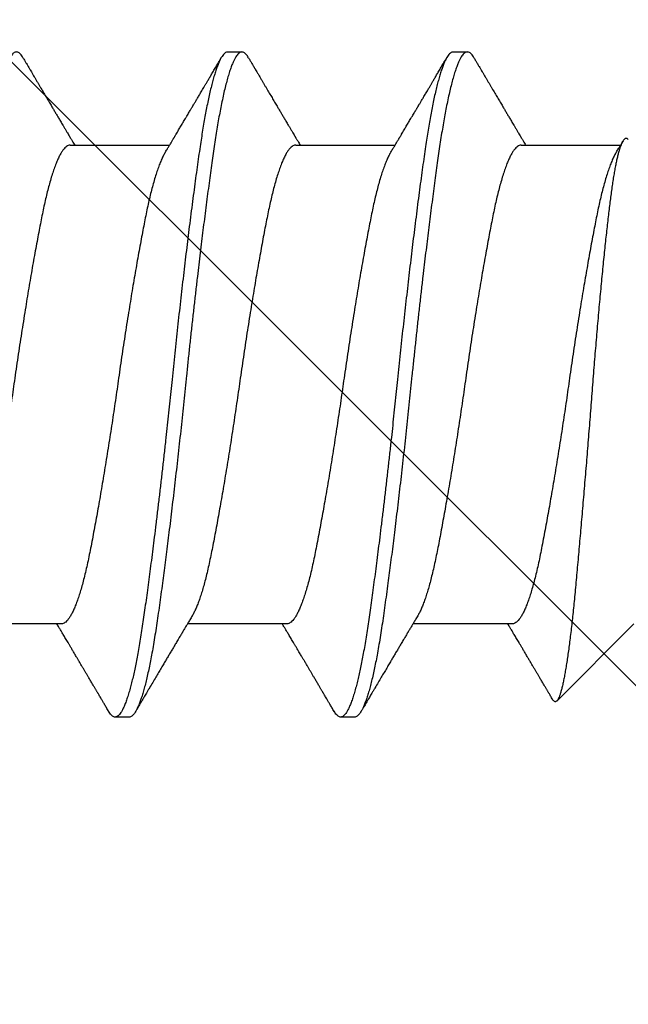
# Model space of a CAD drawing. Extents: x -145 to 551, y -2152 to -1665.
# Drawn here: x 413 to 413, y -2112 to -2112 of the extents above; entities that cross this region are included whole.
import ezdxf

# ---------------------------------------------------------------- set-up
doc = ezdxf.new("R2010")
doc.units = 0
doc.header["$LTSCALE"] = 0.5
doc.header["$MEASUREMENT"] = 0
doc.layers.add('ALB PLCP', color=10, linetype='CONTINUOUS')
doc.layers.add('DENS OR PLY', color=52, linetype='CONTINUOUS')

# ---------------------------------------------------------------- blocks, each defined once
blk = doc.blocks.new('#8X58-HWH-SD-TEK')
at = {"layer": 'ALB PLCP', "lineweight": 30}
for p, q in [((-0.05904, 0.4375), (-0.07805, 0.41849)), ((0.05904, 0.40972), (0.05904, 0.43421)), ((-0.05904, 0.40752), (-0.05904, 0.38303)), ((0.082, 0.39299), (0.082, 0.39647)), ((0.05904, 0.35417), (0.05904, 0.37865)), ((-0.082, 0.36869), (-0.082, 0.36522)), ((-0.05904, 0.35196), (-0.05904, 0.32748)), ((0.082, 0.33744), (0.082, 0.34091)), ((0.05904, 0.29861), (0.05904, 0.32309)), ((-0.082, 0.31313), (-0.082, 0.30966)), ((-0.05904, 0.2964), (-0.05904, 0.27192))]:
    blk.add_line(p, q, dxfattribs=at)
for points, knots in [([(0.06043, 0.4361), (0.06049, 0.43604), (0.06061, 0.43591), (0.06069, 0.43571), (0.06068, 0.43548), (0.06057, 0.43526), (0.06037, 0.43504), (0.06007, 0.43481), (0.05966, 0.43458), (0.05915, 0.43435), (0.05855, 0.43412), (0.05783, 0.43388), (0.05701, 0.43365), (0.05608, 0.43341), (0.05505, 0.43318), (0.0539, 0.43294), (0.05265, 0.43271), (0.05128, 0.43247), (0.04982, 0.43224), (0.04827, 0.43202), (0.04665, 0.4318), (0.04496, 0.43159), (0.0432, 0.43137), (0.04134, 0.43115), (0.0394, 0.43093), (0.03738, 0.4307), (0.03528, 0.43047), (0.03309, 0.43024), (0.03083, 0.43001), (0.02848, 0.42977), (0.02607, 0.42954), (0.02358, 0.4293), (0.02103, 0.42906), (0.0184, 0.42882), (0.01573, 0.42859), (0.01303, 0.42835), (0.01032, 0.42812), (0.0076, 0.4279), (0.00485, 0.42767), (0.00205, 0.42745), (-0.00078, 0.42724), (-0.00364, 0.42702), (-0.00651, 0.42679), (-0.00937, 0.42656), (-0.01222, 0.42634), (-0.01506, 0.42611), (-0.01789, 0.42588), (-0.02072, 0.42565), (-0.02355, 0.42541), (-0.02637, 0.42518), (-0.02916, 0.42494), (-0.03193, 0.42471), (-0.03465, 0.42447), (-0.03733, 0.42424), (-0.03996, 0.424), (-0.04256, 0.42377), (-0.04511, 0.42354), (-0.04761, 0.42331), (-0.05004, 0.42309), (-0.05236, 0.42287), (-0.05458, 0.42265), (-0.0567, 0.42243), (-0.05873, 0.42221), (-0.0607, 0.42199), (-0.06259, 0.42176), (-0.06439, 0.42153), (-0.0661, 0.4213), (-0.06773, 0.42107), (-0.06926, 0.42083), (-0.07069, 0.42059), (-0.072, 0.42035), (-0.07321, 0.42011), (-0.0743, 0.41988), (-0.07527, 0.41964), (-0.0761, 0.4194), (-0.0768, 0.41917), (-0.07735, 0.41894), (-0.07777, 0.41872), (-0.07806, 0.41851), (-0.07822, 0.41829), (-0.07825, 0.41807), (-0.07815, 0.41784), (-0.07796, 0.41763), (-0.07773, 0.41749), (-0.07763, 0.41743)], [0, 0, 0, 0, 0.0085389, 0.0192622, 0.0297802, 0.0402982, 0.0508813, 0.0614645, 0.0722521, 0.0830398, 0.0938978, 0.1047558, 0.1158833, 0.1270107, 0.1382155, 0.1494202, 0.1608688, 0.1723173, 0.1838501, 0.1953829, 0.2065101, 0.2176377, 0.2288364, 0.2400351, 0.2514508, 0.2628666, 0.2743551, 0.2858437, 0.2975991, 0.3093545, 0.3211895, 0.3330246, 0.3451104, 0.3571962, 0.3693686, 0.3815409, 0.3934443, 0.4053476, 0.4173336, 0.4293196, 0.4415577, 0.4537961, 0.4661153, 0.4784346, 0.4906463, 0.502858, 0.5151483, 0.5274387, 0.539976, 0.5525134, 0.5651359, 0.5777583, 0.5904378, 0.6031174, 0.6158849, 0.6286525, 0.6416979, 0.6547432, 0.6678845, 0.6810258, 0.6937158, 0.7064058, 0.7191741, 0.7319424, 0.7449562, 0.75797, 0.7710683, 0.7841666, 0.7976226, 0.8110787, 0.8246282, 0.8381777, 0.852022, 0.8658664, 0.8798125, 0.8937587, 0.9072148, 0.9206708, 0.9342192, 0.9477679, 0.9615913, 0.9754147, 0.9893287, 1, 1, 1, 1]), ([(0.05709, 0.43304), (0.05738, 0.43322), (0.05793, 0.43354), (0.05869, 0.434), (0.05933, 0.43438), (0.05973, 0.43462), (0.05992, 0.43473), (0.05993, 0.43473)], [0, 0, 0, 0, 0.309631, 0.578195, 0.805628, 0.991879, 1, 1, 1, 1]), ([(0.05708, 0.43304), (0.05703, 0.43301), (0.05674, 0.43282), (0.05606, 0.43248), (0.05505, 0.43202), (0.05387, 0.43155), (0.05256, 0.43109), (0.05112, 0.43063), (0.04957, 0.43018), (0.04794, 0.42974), (0.04625, 0.42933), (0.04446, 0.42892), (0.04259, 0.42852), (0.04062, 0.42812), (0.03856, 0.42772), (0.0364, 0.42731), (0.03415, 0.42689), (0.0318, 0.42646), (0.02938, 0.42604), (0.02691, 0.42561), (0.02438, 0.42518), (0.0218, 0.42474), (0.0191, 0.4243), (0.01629, 0.42385), (0.01337, 0.42339), (0.01043, 0.42294), (0.00748, 0.42249), (0.00452, 0.42206), (0.00164, 0.42164), (-0.00119, 0.42124), (-0.00396, 0.42084), (-0.00674, 0.42043), (-0.00952, 0.42001), (-0.0123, 0.41958), (-0.01506, 0.41915), (-0.0178, 0.41872), (-0.0205, 0.41828), (-0.02315, 0.41784), (-0.02574, 0.4174), (-0.02824, 0.41697), (-0.03066, 0.41655), (-0.03301, 0.41613), (-0.03533, 0.4157), (-0.03761, 0.41527), (-0.03984, 0.41484), (-0.04196, 0.41442), (-0.04398, 0.414), (-0.04589, 0.41357), (-0.04767, 0.41313), (-0.04932, 0.4127), (-0.05082, 0.41227), (-0.05221, 0.41184), (-0.05349, 0.4114), (-0.05463, 0.41096), (-0.05566, 0.41052), (-0.05655, 0.41008), (-0.0573, 0.40965), (-0.05792, 0.40922), (-0.0584, 0.4088), (-0.05875, 0.40839), (-0.05896, 0.40799), (-0.05905, 0.4077), (-0.05903, 0.40754), (-0.05903, 0.40752)], [0, 0, 0, 0, 0.003712, 0.021476, 0.039274, 0.057083, 0.074878, 0.092635, 0.110328, 0.126932, 0.143441, 0.159835, 0.176098, 0.192263, 0.208547, 0.224959, 0.241483, 0.2581, 0.274791, 0.291236, 0.307715, 0.324206, 0.340692, 0.358465, 0.376185, 0.393827, 0.411368, 0.428786, 0.44606, 0.462225, 0.478488, 0.494883, 0.511392, 0.527996, 0.544677, 0.561415, 0.57819, 0.594981, 0.611768, 0.62823, 0.64465, 0.661008, 0.677285, 0.69475, 0.71208, 0.729253, 0.746456, 0.763813, 0.781302, 0.797894, 0.814565, 0.831296, 0.848066, 0.864856, 0.881645, 0.898411, 0.915136, 0.931798, 0.948379, 0.964565, 0.980638, 0.996579, 1, 1, 1, 1]), ([(-0.07764, 0.41743), (-0.0776, 0.41741), (-0.0774, 0.41729), (-0.07706, 0.41709), (-0.07666, 0.41685), (-0.07635, 0.41667), (-0.07612, 0.41654), (-0.07593, 0.41642), (-0.07572, 0.4163), (-0.0755, 0.41617), (-0.07524, 0.41602), (-0.07496, 0.41585), (-0.07452, 0.41559), (-0.07391, 0.41524), (-0.07314, 0.41478), (-0.07241, 0.41435), (-0.07174, 0.41396), (-0.07113, 0.41359), (-0.07051, 0.41323), (-0.06989, 0.41286), (-0.0693, 0.41252), (-0.06878, 0.41221), (-0.06836, 0.41196), (-0.06805, 0.41178), (-0.0678, 0.41163), (-0.06754, 0.41147), (-0.06721, 0.41128), (-0.06682, 0.41105), (-0.06638, 0.41079), (-0.06584, 0.41047), (-0.06522, 0.4101), (-0.06456, 0.40971), (-0.06395, 0.40935), (-0.0634, 0.40902), (-0.06288, 0.40871), (-0.06239, 0.40842), (-0.06192, 0.40814), (-0.06147, 0.40787), (-0.061, 0.40759), (-0.06046, 0.40728), (-0.0598, 0.40688), (-0.05931, 0.40659), (-0.05904, 0.40643), (-0.05904, 0.40643)], [0, 0, 0, 0, 0.00545, 0.032714, 0.054469, 0.070976, 0.081819, 0.091334, 0.10225, 0.114568, 0.128288, 0.143408, 0.159928, 0.199079, 0.241293, 0.283845, 0.316639, 0.34963, 0.382819, 0.416206, 0.449149, 0.477701, 0.50119, 0.516053, 0.527856, 0.541157, 0.559015, 0.580777, 0.604405, 0.629752, 0.667399, 0.704268, 0.737051, 0.765754, 0.793635, 0.819714, 0.845085, 0.870136, 0.892148, 0.921037, 0.956798, 0.99942, 1, 1, 1, 1]), ([(0.08059, 0.39807), (0.08034, 0.39822), (0.07986, 0.3985), (0.0792, 0.39889), (0.07865, 0.39921), (0.07821, 0.39947), (0.07788, 0.39967), (0.07752, 0.39988), (0.07704, 0.40016), (0.07645, 0.40051), (0.07582, 0.40088), (0.07521, 0.40124), (0.07458, 0.40161), (0.07397, 0.40197), (0.07316, 0.40245), (0.07217, 0.40303), (0.07102, 0.40371), (0.06992, 0.40436), (0.06894, 0.40494), (0.06808, 0.40545), (0.06731, 0.4059), (0.06655, 0.40635), (0.06576, 0.40682), (0.0649, 0.40733), (0.0641, 0.4078), (0.06335, 0.40825), (0.06271, 0.40863), (0.0621, 0.40899), (0.06157, 0.4093), (0.06122, 0.40951), (0.06099, 0.40965), (0.06084, 0.40974), (0.06064, 0.40986), (0.06037, 0.41002), (0.05998, 0.41025), (0.05953, 0.41052), (0.05919, 0.41072), (0.05904, 0.41081)], [0, 0, 0, 0, 0.0357717, 0.0663892, 0.0918555, 0.1121733, 0.1273445, 0.1375885, 0.1623698, 0.1937448, 0.2201899, 0.2497166, 0.2791067, 0.3074426, 0.3347247, 0.3918243, 0.4442792, 0.4950689, 0.5445632, 0.5807463, 0.615753, 0.6510589, 0.6870869, 0.7258935, 0.7700294, 0.7990689, 0.8300241, 0.8599186, 0.8841101, 0.9025489, 0.9096123, 0.9155979, 0.9243251, 0.9368216, 0.9530852, 0.9787082, 1, 1, 1, 1]), ([(0.05903, 0.40972), (0.05903, 0.40963), (0.05902, 0.4094), (0.05887, 0.40904), (0.05858, 0.40863), (0.05817, 0.40822), (0.05762, 0.4078), (0.05693, 0.40736), (0.05607, 0.40691), (0.05505, 0.40645), (0.05388, 0.40598), (0.05256, 0.40552), (0.05112, 0.40505), (0.04957, 0.40461), (0.04794, 0.40417), (0.04625, 0.40375), (0.04446, 0.40334), (0.04259, 0.40294), (0.04062, 0.40255), (0.03856, 0.40215), (0.0364, 0.40174), (0.03415, 0.40132), (0.0318, 0.40089), (0.02938, 0.40046), (0.02691, 0.40003), (0.02438, 0.3996), (0.0218, 0.39917), (0.0191, 0.39873), (0.01629, 0.39828), (0.01337, 0.39782), (0.01043, 0.39737), (0.00748, 0.39692), (0.00452, 0.39648), (0.00164, 0.39607), (-0.00119, 0.39567), (-0.00396, 0.39526), (-0.00674, 0.39486), (-0.00952, 0.39444), (-0.0123, 0.39401), (-0.01506, 0.39358), (-0.0178, 0.39315), (-0.0205, 0.39271), (-0.02315, 0.39227), (-0.02574, 0.39183), (-0.02824, 0.3914), (-0.03066, 0.39098), (-0.03301, 0.39055), (-0.0353, 0.39013), (-0.03752, 0.38972), (-0.03967, 0.3893), (-0.04172, 0.3889), (-0.04367, 0.38849), (-0.04554, 0.38808), (-0.04727, 0.38766), (-0.04888, 0.38725), (-0.05035, 0.38684), (-0.05173, 0.38642), (-0.053, 0.386), (-0.05415, 0.38558), (-0.05519, 0.38516), (-0.0561, 0.38474), (-0.05672, 0.38442), (-0.057, 0.38425), (-0.05705, 0.38421)], [0, 0, 0, 0, 0.011697, 0.028009, 0.044154, 0.060404, 0.076741, 0.093148, 0.110921, 0.128729, 0.146548, 0.164352, 0.182118, 0.199821, 0.216434, 0.232951, 0.249354, 0.265625, 0.281799, 0.298091, 0.314513, 0.331046, 0.347672, 0.364371, 0.380825, 0.397312, 0.413813, 0.430307, 0.44809, 0.465819, 0.48347, 0.50102, 0.518448, 0.535731, 0.551905, 0.568176, 0.58458, 0.601097, 0.617711, 0.634401, 0.651148, 0.667931, 0.684731, 0.701527, 0.717998, 0.734427, 0.750793, 0.767078, 0.783892, 0.800581, 0.817125, 0.833663, 0.850345, 0.867154, 0.883102, 0.899128, 0.915215, 0.931345, 0.947501, 0.963663, 0.979815, 0.995937, 1, 1, 1, 1]), ([(0.08058, 0.39807), (0.08074, 0.39798), (0.08108, 0.39777), (0.08148, 0.39745), (0.08179, 0.39711), (0.08197, 0.39677), (0.08202, 0.39644), (0.08195, 0.39612), (0.08176, 0.39578), (0.08145, 0.39546), (0.08103, 0.39513), (0.0805, 0.39479), (0.07985, 0.39446), (0.07904, 0.3941), (0.07805, 0.39372), (0.07687, 0.39332), (0.07554, 0.39292), (0.07406, 0.39253), (0.07244, 0.39213), (0.07069, 0.39173), (0.06885, 0.39135), (0.06696, 0.39099), (0.06502, 0.39064), (0.063, 0.39029), (0.06089, 0.38995), (0.05869, 0.38962), (0.05641, 0.3893), (0.05404, 0.38896), (0.05157, 0.38862), (0.049, 0.38827), (0.04635, 0.38792), (0.04361, 0.38757), (0.04084, 0.38721), (0.03806, 0.38686), (0.03528, 0.38652), (0.03244, 0.38618), (0.02955, 0.38583), (0.02647, 0.38547), (0.02319, 0.38509), (0.01973, 0.38469), (0.01623, 0.3843), (0.01272, 0.38392), (0.00921, 0.38354), (0.0057, 0.38317), (0.00229, 0.38281), (-0.001, 0.38248), (-0.00421, 0.38214), (-0.00742, 0.38181), (-0.01064, 0.38146), (-0.01387, 0.38111), (-0.01708, 0.38076), (-0.02028, 0.3804), (-0.02345, 0.38004), (-0.0266, 0.37967), (-0.0297, 0.37931), (-0.03276, 0.37894), (-0.03571, 0.37858), (-0.03854, 0.37823), (-0.04125, 0.37789), (-0.0439, 0.37755), (-0.04648, 0.37722), (-0.04911, 0.37687), (-0.05178, 0.37651), (-0.05446, 0.37613), (-0.05703, 0.37577), (-0.05949, 0.37542), (-0.06184, 0.37505), (-0.0641, 0.37468), (-0.06619, 0.37431), (-0.06812, 0.37395), (-0.0699, 0.37359), (-0.07156, 0.37323), (-0.07312, 0.37286), (-0.07455, 0.3725), (-0.07587, 0.37213), (-0.07707, 0.37177), (-0.07813, 0.3714), (-0.07907, 0.37104), (-0.07988, 0.37068), (-0.08056, 0.37032), (-0.0811, 0.36998), (-0.08151, 0.36964), (-0.08179, 0.36932), (-0.08195, 0.369), (-0.08202, 0.3688), (-0.082, 0.36869), (-0.082, 0.36869)], [0, 0, 0, 0, 0.009251, 0.021172, 0.033026, 0.044804, 0.056498, 0.068203, 0.079992, 0.091176, 0.102418, 0.113713, 0.125051, 0.136424, 0.149617, 0.162834, 0.176062, 0.189287, 0.202497, 0.215679, 0.228819, 0.240818, 0.252762, 0.264642, 0.27645, 0.288176, 0.299857, 0.311615, 0.323451, 0.335357, 0.347323, 0.35934, 0.371398, 0.382797, 0.394216, 0.405646, 0.417079, 0.428507, 0.441712, 0.454885, 0.468014, 0.481086, 0.494089, 0.507011, 0.519842, 0.531522, 0.543249, 0.555057, 0.566937, 0.578882, 0.590881, 0.602925, 0.615004, 0.627109, 0.63923, 0.651356, 0.663478, 0.674894, 0.686288, 0.697653, 0.70898, 0.720261, 0.733246, 0.746148, 0.758955, 0.771697, 0.784526, 0.797447, 0.810449, 0.822428, 0.834456, 0.846523, 0.85862, 0.870736, 0.882861, 0.894986, 0.9071, 0.919193, 0.931255, 0.943276, 0.955248, 0.966481, 0.977653, 0.988758, 0.999788, 1, 1, 1, 1]), ([(0.08198, 0.39299), (0.08199, 0.39294), (0.082, 0.39276), (0.08186, 0.39246), (0.08157, 0.3921), (0.08115, 0.39174), (0.08062, 0.39139), (0.07995, 0.39103), (0.07915, 0.39067), (0.07822, 0.39031), (0.07716, 0.38995), (0.07598, 0.38958), (0.07467, 0.38921), (0.07324, 0.38885), (0.0717, 0.38849), (0.07004, 0.38812), (0.06831, 0.38777), (0.06652, 0.38743), (0.06468, 0.3871), (0.06276, 0.38678), (0.06076, 0.38646), (0.05858, 0.38613), (0.0562, 0.38579), (0.0536, 0.38543), (0.05088, 0.38505), (0.04805, 0.38467), (0.04511, 0.38429), (0.04208, 0.3839), (0.03904, 0.38351), (0.03602, 0.38314), (0.03302, 0.38277), (0.02996, 0.38241), (0.02686, 0.38204), (0.02372, 0.38168), (0.02055, 0.38132), (0.01735, 0.38096), (0.01414, 0.3806), (0.01092, 0.38025), (0.0077, 0.37991), (0.00448, 0.37957), (0.00134, 0.37924), (-0.00174, 0.37893), (-0.00476, 0.37861), (-0.00779, 0.37829), (-0.01083, 0.37797), (-0.01403, 0.37762), (-0.01738, 0.37725), (-0.02086, 0.37686), (-0.02432, 0.37646), (-0.02774, 0.37607), (-0.0311, 0.37567), (-0.03441, 0.37527), (-0.03756, 0.37488), (-0.04055, 0.37451), (-0.04337, 0.37415), (-0.04612, 0.37379), (-0.04878, 0.37344), (-0.05136, 0.37309), (-0.05384, 0.37275), (-0.05622, 0.37241), (-0.0585, 0.37209), (-0.0607, 0.37176), (-0.06282, 0.37142), (-0.06486, 0.37108), (-0.06676, 0.37073), (-0.06854, 0.37039), (-0.07019, 0.37005), (-0.07175, 0.36971), (-0.0732, 0.36937), (-0.07462, 0.36901), (-0.07599, 0.36863), (-0.07728, 0.36823), (-0.07841, 0.36783), (-0.07939, 0.36744), (-0.08021, 0.36704), (-0.08088, 0.36666), (-0.08138, 0.36629), (-0.08173, 0.36593), (-0.08194, 0.3656), (-0.08202, 0.36527), (-0.08198, 0.36494), (-0.08181, 0.3646), (-0.08151, 0.36426), (-0.08111, 0.36393), (-0.08075, 0.36371), (-0.08059, 0.36361)], [0, 0, 0, 0, 0.006105, 0.018921, 0.031831, 0.043737, 0.055704, 0.067722, 0.079781, 0.091871, 0.103984, 0.116108, 0.128234, 0.140351, 0.15245, 0.16452, 0.176552, 0.187853, 0.199103, 0.210295, 0.221422, 0.232476, 0.245222, 0.258061, 0.270991, 0.284001, 0.297079, 0.310212, 0.323388, 0.335494, 0.347615, 0.359741, 0.371863, 0.383969, 0.396052, 0.408099, 0.420102, 0.432052, 0.443938, 0.455752, 0.467486, 0.478496, 0.489569, 0.500712, 0.51192, 0.523183, 0.536275, 0.54942, 0.562605, 0.575817, 0.589043, 0.60227, 0.615486, 0.627578, 0.63964, 0.651661, 0.663632, 0.675543, 0.687385, 0.69915, 0.710835, 0.722554, 0.734355, 0.746229, 0.758168, 0.769476, 0.780825, 0.792208, 0.803615, 0.815039, 0.828267, 0.841493, 0.854703, 0.867886, 0.881027, 0.894115, 0.907138, 0.919007, 0.930803, 0.942515, 0.954204, 0.965975, 0.977822, 0.989738, 1, 1, 1, 1]), ([(0.05709, 0.37749), (0.05738, 0.37766), (0.05793, 0.37799), (0.05869, 0.37844), (0.05933, 0.37883), (0.05984, 0.37913), (0.06023, 0.37936), (0.0605, 0.37952), (0.0607, 0.37964), (0.06087, 0.37974), (0.06104, 0.37984), (0.06125, 0.37997), (0.06149, 0.38011), (0.06183, 0.38031), (0.06227, 0.38057), (0.06277, 0.38087), (0.06324, 0.38115), (0.06372, 0.38143), (0.06417, 0.3817), (0.06463, 0.38197), (0.0651, 0.38225), (0.06562, 0.38256), (0.06616, 0.38288), (0.06667, 0.38318), (0.06713, 0.38345), (0.06753, 0.38369), (0.06785, 0.38388), (0.06816, 0.38406), (0.06851, 0.38427), (0.06899, 0.38455), (0.06958, 0.3849), (0.07028, 0.38531), (0.07107, 0.38578), (0.0718, 0.38621), (0.07245, 0.3866), (0.073, 0.38692), (0.07357, 0.38726), (0.07417, 0.38761), (0.07483, 0.388), (0.07556, 0.38843), (0.07638, 0.38891), (0.07728, 0.38944), (0.0783, 0.39004), (0.07941, 0.39069), (0.08019, 0.39115), (0.0806, 0.39139)], [0, 0, 0, 0, 0.037452, 0.069936, 0.097446, 0.119974, 0.135044, 0.146593, 0.154619, 0.160653, 0.16804, 0.176897, 0.187225, 0.199026, 0.220543, 0.242765, 0.263011, 0.281281, 0.302918, 0.321078, 0.340301, 0.362599, 0.387976, 0.408896, 0.428175, 0.445746, 0.460328, 0.469565, 0.484956, 0.505203, 0.530309, 0.560272, 0.594177, 0.631384, 0.653664, 0.676981, 0.701335, 0.726729, 0.753702, 0.785168, 0.819353, 0.857925, 0.900887, 0.948244, 1, 1, 1, 1]), ([(-0.05706, 0.38421), (-0.05738, 0.38402), (-0.05796, 0.38368), (-0.05877, 0.3832), (-0.05945, 0.38279), (-0.06, 0.38246), (-0.06043, 0.38221), (-0.06072, 0.38203), (-0.06094, 0.3819), (-0.06114, 0.38178), (-0.06139, 0.38163), (-0.06174, 0.38143), (-0.06219, 0.38116), (-0.06282, 0.38078), (-0.0636, 0.38032), (-0.06446, 0.37981), (-0.06531, 0.37931), (-0.06618, 0.37879), (-0.06707, 0.37826), (-0.06796, 0.37774), (-0.06891, 0.37718), (-0.06994, 0.37657), (-0.07106, 0.37591), (-0.07224, 0.37521), (-0.0735, 0.37446), (-0.0746, 0.37382), (-0.07548, 0.3733), (-0.07608, 0.37295), (-0.07661, 0.37263), (-0.07708, 0.37236), (-0.07743, 0.37215), (-0.0777, 0.37199), (-0.07796, 0.37184), (-0.07829, 0.37165), (-0.07873, 0.37139), (-0.07926, 0.37108), (-0.0799, 0.3707), (-0.08035, 0.37044), (-0.08059, 0.37029)], [0, 0, 0, 0, 0.039859, 0.074313, 0.103351, 0.126964, 0.144888, 0.157552, 0.165194, 0.172817, 0.182416, 0.197975, 0.216926, 0.239231, 0.279328, 0.315895, 0.348932, 0.388346, 0.426117, 0.463119, 0.501286, 0.547448, 0.594839, 0.643893, 0.697447, 0.755984, 0.783307, 0.809264, 0.832143, 0.851943, 0.868662, 0.876708, 0.886733, 0.900966, 0.919407, 0.942058, 0.968922, 1, 1, 1, 1]), ([(0.05708, 0.37749), (0.05703, 0.37745), (0.05674, 0.37727), (0.05606, 0.37693), (0.05505, 0.37646), (0.05387, 0.376), (0.05256, 0.37553), (0.05112, 0.37507), (0.04957, 0.37462), (0.04794, 0.37419), (0.04625, 0.37377), (0.04446, 0.37336), (0.04259, 0.37296), (0.04062, 0.37257), (0.03856, 0.37217), (0.0364, 0.37175), (0.03415, 0.37134), (0.0318, 0.37091), (0.02938, 0.37048), (0.02691, 0.37005), (0.02438, 0.36962), (0.0218, 0.36919), (0.0191, 0.36875), (0.01629, 0.36829), (0.01337, 0.36784), (0.01043, 0.36738), (0.00748, 0.36694), (0.00452, 0.3665), (0.00164, 0.36608), (-0.00119, 0.36568), (-0.00396, 0.36528), (-0.00674, 0.36487), (-0.00952, 0.36445), (-0.0123, 0.36403), (-0.01506, 0.3636), (-0.0178, 0.36316), (-0.0205, 0.36272), (-0.02315, 0.36229), (-0.02574, 0.36185), (-0.02824, 0.36142), (-0.03066, 0.36099), (-0.03301, 0.36057), (-0.03533, 0.36014), (-0.03761, 0.35972), (-0.03984, 0.35928), (-0.04196, 0.35887), (-0.04398, 0.35844), (-0.04589, 0.35801), (-0.04767, 0.35758), (-0.04932, 0.35715), (-0.05082, 0.35672), (-0.05221, 0.35628), (-0.05349, 0.35584), (-0.05463, 0.35541), (-0.05566, 0.35497), (-0.05655, 0.35453), (-0.0573, 0.3541), (-0.05792, 0.35367), (-0.0584, 0.35325), (-0.05875, 0.35283), (-0.05896, 0.35243), (-0.05905, 0.35214), (-0.05903, 0.35199), (-0.05903, 0.35196)], [0, 0, 0, 0, 0.003712, 0.021476, 0.039274, 0.057083, 0.074878, 0.092635, 0.110328, 0.126932, 0.143441, 0.159835, 0.176098, 0.192263, 0.208547, 0.224959, 0.241483, 0.2581, 0.274791, 0.291236, 0.307715, 0.324206, 0.340692, 0.358465, 0.376185, 0.393827, 0.411368, 0.428786, 0.44606, 0.462225, 0.478488, 0.494883, 0.511392, 0.527996, 0.544677, 0.561415, 0.57819, 0.594981, 0.611768, 0.62823, 0.64465, 0.661008, 0.677285, 0.69475, 0.71208, 0.729253, 0.746456, 0.763813, 0.781302, 0.797894, 0.814565, 0.831296, 0.848066, 0.864856, 0.881645, 0.898411, 0.915136, 0.931798, 0.948379, 0.964565, 0.980638, 0.996579, 1, 1, 1, 1]), ([(-0.0806, 0.36361), (-0.08029, 0.36343), (-0.07971, 0.36309), (-0.07889, 0.36261), (-0.07818, 0.36219), (-0.07757, 0.36183), (-0.07706, 0.36154), (-0.07666, 0.3613), (-0.07635, 0.36112), (-0.07612, 0.36098), (-0.07593, 0.36087), (-0.07572, 0.36075), (-0.0755, 0.36061), (-0.07524, 0.36046), (-0.07496, 0.3603), (-0.07452, 0.36004), (-0.07391, 0.35968), (-0.07314, 0.35923), (-0.07241, 0.3588), (-0.07174, 0.3584), (-0.07113, 0.35804), (-0.07051, 0.35767), (-0.06989, 0.35731), (-0.0693, 0.35696), (-0.06878, 0.35665), (-0.06836, 0.3564), (-0.06805, 0.35622), (-0.0678, 0.35607), (-0.06754, 0.35592), (-0.06721, 0.35572), (-0.06682, 0.35549), (-0.06638, 0.35523), (-0.06584, 0.35491), (-0.06522, 0.35455), (-0.06456, 0.35415), (-0.06395, 0.35379), (-0.0634, 0.35346), (-0.06288, 0.35316), (-0.06239, 0.35287), (-0.06192, 0.35259), (-0.06147, 0.35232), (-0.061, 0.35204), (-0.06046, 0.35172), (-0.0598, 0.35132), (-0.05931, 0.35103), (-0.05904, 0.35087), (-0.05904, 0.35087)], [0, 0, 0, 0, 0.042573, 0.0803799, 0.1134244, 0.1417098, 0.1652388, 0.1840136, 0.1982588, 0.2076163, 0.2158273, 0.2252481, 0.2358786, 0.2477183, 0.2607669, 0.275024, 0.3088103, 0.3452406, 0.381963, 0.4102638, 0.4387354, 0.4673774, 0.4961897, 0.5246192, 0.5492595, 0.5695302, 0.5823567, 0.5925427, 0.6040217, 0.619433, 0.6382131, 0.6586042, 0.6804786, 0.7129677, 0.744785, 0.7730771, 0.7978473, 0.8219086, 0.8444142, 0.8663092, 0.8879286, 0.9069243, 0.9318557, 0.9627166, 0.9994991, 1, 1, 1, 1]), ([(0.08059, 0.34252), (0.08034, 0.34267), (0.07986, 0.34295), (0.0792, 0.34334), (0.07865, 0.34366), (0.07821, 0.34392), (0.07788, 0.34411), (0.07752, 0.34432), (0.07704, 0.3446), (0.07645, 0.34495), (0.07582, 0.34532), (0.07521, 0.34568), (0.07458, 0.34605), (0.07397, 0.34641), (0.07316, 0.34689), (0.07217, 0.34747), (0.07102, 0.34815), (0.06992, 0.3488), (0.06894, 0.34938), (0.06808, 0.34989), (0.06731, 0.35034), (0.06655, 0.3508), (0.06576, 0.35127), (0.0649, 0.35177), (0.0641, 0.35225), (0.06335, 0.35269), (0.06271, 0.35307), (0.0621, 0.35344), (0.06157, 0.35375), (0.06122, 0.35396), (0.06099, 0.35409), (0.06084, 0.35419), (0.06064, 0.3543), (0.06037, 0.35446), (0.05998, 0.35469), (0.05953, 0.35496), (0.05919, 0.35516), (0.05904, 0.35525)], [0, 0, 0, 0, 0.035772, 0.066389, 0.091856, 0.112173, 0.127345, 0.137588, 0.16237, 0.193745, 0.22019, 0.249717, 0.279107, 0.307443, 0.334725, 0.391824, 0.444279, 0.495069, 0.544563, 0.580746, 0.615753, 0.651059, 0.687087, 0.725893, 0.770029, 0.799069, 0.830024, 0.859919, 0.88411, 0.902549, 0.909612, 0.915598, 0.924325, 0.936822, 0.953085, 0.978708, 1, 1, 1, 1]), ([(0.05903, 0.35417), (0.05903, 0.35407), (0.05902, 0.35385), (0.05887, 0.35348), (0.05858, 0.35307), (0.05817, 0.35266), (0.05762, 0.35224), (0.05693, 0.35181), (0.05607, 0.35136), (0.05505, 0.35089), (0.05388, 0.35043), (0.05256, 0.34996), (0.05112, 0.3495), (0.04957, 0.34905), (0.04794, 0.34862), (0.04625, 0.3482), (0.04446, 0.34779), (0.04259, 0.34739), (0.04062, 0.347), (0.03856, 0.34659), (0.0364, 0.34618), (0.03415, 0.34576), (0.0318, 0.34534), (0.02938, 0.34491), (0.02691, 0.34448), (0.02438, 0.34405), (0.0218, 0.34362), (0.0191, 0.34318), (0.01629, 0.34272), (0.01337, 0.34226), (0.01043, 0.34181), (0.00748, 0.34137), (0.00452, 0.34093), (0.00164, 0.34051), (-0.00119, 0.34011), (-0.00396, 0.33971), (-0.00674, 0.3393), (-0.00952, 0.33888), (-0.0123, 0.33846), (-0.01506, 0.33803), (-0.0178, 0.33759), (-0.0205, 0.33715), (-0.02315, 0.33671), (-0.02574, 0.33628), (-0.02824, 0.33585), (-0.03066, 0.33542), (-0.03301, 0.335), (-0.0353, 0.33458), (-0.03752, 0.33416), (-0.03967, 0.33375), (-0.04172, 0.33334), (-0.04367, 0.33294), (-0.04554, 0.33252), (-0.04727, 0.33211), (-0.04888, 0.33169), (-0.05035, 0.33128), (-0.05173, 0.33087), (-0.053, 0.33045), (-0.05415, 0.33002), (-0.05519, 0.3296), (-0.0561, 0.32918), (-0.05672, 0.32886), (-0.057, 0.32869), (-0.05705, 0.32866)], [0, 0, 0, 0, 0.011697, 0.028009, 0.044154, 0.060404, 0.076741, 0.093148, 0.110921, 0.128729, 0.146548, 0.164352, 0.182118, 0.199821, 0.216434, 0.232951, 0.249354, 0.265625, 0.281799, 0.298091, 0.314513, 0.331046, 0.347672, 0.364371, 0.380825, 0.397312, 0.413813, 0.430307, 0.44809, 0.465819, 0.48347, 0.50102, 0.518448, 0.535731, 0.551905, 0.568176, 0.58458, 0.601097, 0.617711, 0.634401, 0.651148, 0.667931, 0.684731, 0.701527, 0.717998, 0.734427, 0.750793, 0.767078, 0.783892, 0.800581, 0.817125, 0.833663, 0.850345, 0.867154, 0.883102, 0.899128, 0.915215, 0.931345, 0.947501, 0.963663, 0.979815, 0.995937, 1, 1, 1, 1]), ([(0.08058, 0.34252), (0.08074, 0.34242), (0.08108, 0.34222), (0.08148, 0.3419), (0.08179, 0.34155), (0.08197, 0.34122), (0.08202, 0.34089), (0.08195, 0.34056), (0.08176, 0.34023), (0.08145, 0.3399), (0.08103, 0.33957), (0.0805, 0.33924), (0.07985, 0.3389), (0.07904, 0.33854), (0.07805, 0.33817), (0.07687, 0.33777), (0.07554, 0.33737), (0.07406, 0.33697), (0.07244, 0.33657), (0.07069, 0.33618), (0.06885, 0.3358), (0.06696, 0.33543), (0.06502, 0.33508), (0.063, 0.33474), (0.06089, 0.3344), (0.05869, 0.33407), (0.05641, 0.33374), (0.05404, 0.33341), (0.05157, 0.33307), (0.049, 0.33272), (0.04635, 0.33237), (0.04361, 0.33201), (0.04084, 0.33166), (0.03806, 0.33131), (0.03528, 0.33096), (0.03244, 0.33062), (0.02955, 0.33028), (0.02647, 0.32991), (0.02319, 0.32953), (0.01973, 0.32914), (0.01623, 0.32875), (0.01272, 0.32836), (0.00921, 0.32798), (0.0057, 0.32761), (0.00229, 0.32726), (-0.001, 0.32692), (-0.00421, 0.32659), (-0.00742, 0.32625), (-0.01064, 0.32591), (-0.01387, 0.32556), (-0.01708, 0.3252), (-0.02028, 0.32484), (-0.02345, 0.32448), (-0.0266, 0.32412), (-0.0297, 0.32375), (-0.03276, 0.32338), (-0.03571, 0.32303), (-0.03854, 0.32268), (-0.04125, 0.32233), (-0.0439, 0.322), (-0.04648, 0.32166), (-0.04911, 0.32131), (-0.05178, 0.32095), (-0.05446, 0.32058), (-0.05703, 0.32022), (-0.05949, 0.31986), (-0.06184, 0.31949), (-0.0641, 0.31912), (-0.06619, 0.31875), (-0.06812, 0.31839), (-0.0699, 0.31803), (-0.07156, 0.31767), (-0.07312, 0.31731), (-0.07455, 0.31694), (-0.07587, 0.31658), (-0.07707, 0.31621), (-0.07813, 0.31585), (-0.07907, 0.31548), (-0.07988, 0.31512), (-0.08056, 0.31477), (-0.0811, 0.31442), (-0.08151, 0.31409), (-0.08179, 0.31377), (-0.08195, 0.31345), (-0.08202, 0.31324), (-0.082, 0.31313), (-0.082, 0.31313)], [0, 0, 0, 0, 0.009251, 0.021172, 0.033026, 0.044804, 0.056498, 0.068203, 0.079992, 0.091176, 0.102418, 0.113713, 0.125051, 0.136424, 0.149617, 0.162834, 0.176062, 0.189287, 0.202497, 0.215679, 0.228819, 0.240818, 0.252762, 0.264642, 0.27645, 0.288176, 0.299857, 0.311615, 0.323451, 0.335357, 0.347323, 0.35934, 0.371398, 0.382797, 0.394216, 0.405646, 0.417079, 0.428507, 0.441712, 0.454885, 0.468014, 0.481086, 0.494089, 0.507011, 0.519842, 0.531522, 0.543249, 0.555057, 0.566937, 0.578882, 0.590881, 0.602925, 0.615004, 0.627109, 0.63923, 0.651356, 0.663478, 0.674894, 0.686288, 0.697653, 0.70898, 0.720261, 0.733246, 0.746148, 0.758955, 0.771697, 0.784526, 0.797447, 0.810449, 0.822428, 0.834456, 0.846523, 0.85862, 0.870736, 0.882861, 0.894986, 0.9071, 0.919193, 0.931255, 0.943276, 0.955248, 0.966481, 0.977653, 0.988758, 0.999788, 1, 1, 1, 1]), ([(0.08198, 0.33744), (0.08199, 0.33738), (0.082, 0.33721), (0.08186, 0.3369), (0.08157, 0.33654), (0.08115, 0.33619), (0.08062, 0.33583), (0.07995, 0.33548), (0.07915, 0.33512), (0.07822, 0.33475), (0.07716, 0.33439), (0.07598, 0.33402), (0.07467, 0.33366), (0.07324, 0.33329), (0.0717, 0.33293), (0.07004, 0.33257), (0.06831, 0.33222), (0.06652, 0.33188), (0.06468, 0.33155), (0.06276, 0.33123), (0.06076, 0.33091), (0.05858, 0.33058), (0.0562, 0.33024), (0.0536, 0.32987), (0.05088, 0.3295), (0.04805, 0.32912), (0.04511, 0.32873), (0.04208, 0.32834), (0.03904, 0.32796), (0.03602, 0.32758), (0.03302, 0.32722), (0.02996, 0.32685), (0.02686, 0.32649), (0.02372, 0.32612), (0.02055, 0.32576), (0.01735, 0.3254), (0.01414, 0.32505), (0.01092, 0.3247), (0.0077, 0.32435), (0.00448, 0.32401), (0.00134, 0.32369), (-0.00174, 0.32337), (-0.00476, 0.32306), (-0.00779, 0.32274), (-0.01083, 0.32241), (-0.01403, 0.32207), (-0.01738, 0.3217), (-0.02086, 0.3213), (-0.02432, 0.32091), (-0.02774, 0.32051), (-0.0311, 0.32011), (-0.03441, 0.31971), (-0.03756, 0.31933), (-0.04055, 0.31895), (-0.04337, 0.31859), (-0.04612, 0.31823), (-0.04878, 0.31788), (-0.05136, 0.31754), (-0.05384, 0.31719), (-0.05622, 0.31686), (-0.0585, 0.31653), (-0.0607, 0.3162), (-0.06282, 0.31586), (-0.06486, 0.31552), (-0.06676, 0.31518), (-0.06854, 0.31484), (-0.07019, 0.3145), (-0.07175, 0.31416), (-0.0732, 0.31382), (-0.07462, 0.31345), (-0.07599, 0.31307), (-0.07728, 0.31267), (-0.07841, 0.31228), (-0.07939, 0.31188), (-0.08021, 0.31149), (-0.08088, 0.3111), (-0.08138, 0.31073), (-0.08173, 0.31038), (-0.08194, 0.31004), (-0.08202, 0.30971), (-0.08198, 0.30938), (-0.08181, 0.30905), (-0.08151, 0.30871), (-0.08111, 0.30837), (-0.08075, 0.30816), (-0.08059, 0.30806)], [0, 0, 0, 0, 0.006105, 0.018921, 0.031831, 0.043737, 0.055704, 0.067722, 0.079781, 0.091871, 0.103984, 0.116108, 0.128234, 0.140351, 0.15245, 0.16452, 0.176552, 0.187853, 0.199103, 0.210295, 0.221422, 0.232476, 0.245222, 0.258061, 0.270991, 0.284001, 0.297079, 0.310212, 0.323388, 0.335494, 0.347615, 0.359741, 0.371863, 0.383969, 0.396052, 0.408099, 0.420102, 0.432052, 0.443938, 0.455752, 0.467486, 0.478496, 0.489569, 0.500712, 0.51192, 0.523183, 0.536275, 0.54942, 0.562605, 0.575817, 0.589043, 0.60227, 0.615486, 0.627578, 0.63964, 0.651661, 0.663632, 0.675543, 0.687385, 0.69915, 0.710835, 0.722554, 0.734355, 0.746229, 0.758168, 0.769476, 0.780825, 0.792208, 0.803615, 0.815039, 0.828267, 0.841493, 0.854703, 0.867886, 0.881027, 0.894115, 0.907138, 0.919007, 0.930803, 0.942515, 0.954204, 0.965975, 0.977822, 0.989738, 1, 1, 1, 1]), ([(0.05709, 0.32193), (0.05738, 0.3221), (0.05793, 0.32243), (0.05869, 0.32289), (0.05933, 0.32327), (0.05984, 0.32357), (0.06023, 0.3238), (0.0605, 0.32396), (0.0607, 0.32408), (0.06087, 0.32418), (0.06104, 0.32429), (0.06125, 0.32441), (0.06149, 0.32455), (0.06183, 0.32476), (0.06227, 0.32502), (0.06277, 0.32531), (0.06324, 0.32559), (0.06372, 0.32587), (0.06417, 0.32614), (0.06463, 0.32642), (0.0651, 0.3267), (0.06562, 0.32701), (0.06616, 0.32732), (0.06667, 0.32763), (0.06713, 0.3279), (0.06753, 0.32813), (0.06785, 0.32833), (0.06816, 0.32851), (0.06851, 0.32872), (0.06899, 0.329), (0.06958, 0.32935), (0.07028, 0.32976), (0.07107, 0.33023), (0.0718, 0.33066), (0.07245, 0.33104), (0.073, 0.33136), (0.07357, 0.3317), (0.07417, 0.33206), (0.07483, 0.33244), (0.07556, 0.33287), (0.07638, 0.33335), (0.07728, 0.33389), (0.0783, 0.33448), (0.07941, 0.33514), (0.08019, 0.3356), (0.0806, 0.33583)], [0, 0, 0, 0, 0.037452, 0.069936, 0.097446, 0.119974, 0.135044, 0.146593, 0.154619, 0.160653, 0.16804, 0.176897, 0.187225, 0.199026, 0.220543, 0.242765, 0.263011, 0.281281, 0.302918, 0.321078, 0.340301, 0.362599, 0.387976, 0.408896, 0.428175, 0.445746, 0.460328, 0.469565, 0.484956, 0.505203, 0.530309, 0.560272, 0.594177, 0.631384, 0.653664, 0.676981, 0.701335, 0.726729, 0.753702, 0.785168, 0.819353, 0.857925, 0.900887, 0.948244, 1, 1, 1, 1]), ([(-0.05706, 0.32866), (-0.05738, 0.32847), (-0.05796, 0.32812), (-0.05877, 0.32764), (-0.05945, 0.32723), (-0.06, 0.3269), (-0.06043, 0.32665), (-0.06072, 0.32647), (-0.06094, 0.32634), (-0.06114, 0.32623), (-0.06139, 0.32608), (-0.06174, 0.32587), (-0.06219, 0.32561), (-0.06282, 0.32523), (-0.0636, 0.32477), (-0.06446, 0.32426), (-0.06531, 0.32375), (-0.06618, 0.32324), (-0.06707, 0.32271), (-0.06796, 0.32218), (-0.06891, 0.32162), (-0.06994, 0.32101), (-0.07106, 0.32035), (-0.07224, 0.31966), (-0.0735, 0.31891), (-0.0746, 0.31826), (-0.07548, 0.31775), (-0.07608, 0.3174), (-0.07661, 0.31708), (-0.07708, 0.3168), (-0.07743, 0.3166), (-0.0777, 0.31644), (-0.07796, 0.31629), (-0.07829, 0.31609), (-0.07873, 0.31583), (-0.07926, 0.31552), (-0.0799, 0.31515), (-0.08035, 0.31488), (-0.08059, 0.31474)], [0, 0, 0, 0, 0.039859, 0.074313, 0.103351, 0.126964, 0.144888, 0.157552, 0.165194, 0.172817, 0.182416, 0.197975, 0.216926, 0.239231, 0.279328, 0.315895, 0.348932, 0.388346, 0.426117, 0.463119, 0.501286, 0.547448, 0.594839, 0.643893, 0.697447, 0.755984, 0.783307, 0.809264, 0.832143, 0.851943, 0.868662, 0.876708, 0.886733, 0.900966, 0.919407, 0.942058, 0.968922, 1, 1, 1, 1]), ([(0.05708, 0.32193), (0.05703, 0.3219), (0.05674, 0.32171), (0.05606, 0.32137), (0.05505, 0.32091), (0.05387, 0.32044), (0.05256, 0.31998), (0.05112, 0.31951), (0.04957, 0.31907), (0.04794, 0.31863), (0.04625, 0.31821), (0.04446, 0.3178), (0.04259, 0.3174), (0.04062, 0.31701), (0.03856, 0.31661), (0.0364, 0.3162), (0.03415, 0.31578), (0.0318, 0.31535), (0.02938, 0.31492), (0.02691, 0.31449), (0.02438, 0.31406), (0.0218, 0.31363), (0.0191, 0.31319), (0.01629, 0.31274), (0.01337, 0.31228), (0.01043, 0.31183), (0.00748, 0.31138), (0.00452, 0.31094), (0.00164, 0.31053), (-0.00119, 0.31013), (-0.00396, 0.30973), (-0.00674, 0.30932), (-0.00952, 0.3089), (-0.0123, 0.30847), (-0.01506, 0.30804), (-0.0178, 0.30761), (-0.0205, 0.30717), (-0.02315, 0.30673), (-0.02574, 0.30629), (-0.02824, 0.30586), (-0.03066, 0.30544), (-0.03301, 0.30502), (-0.03533, 0.30459), (-0.03761, 0.30416), (-0.03984, 0.30373), (-0.04196, 0.30331), (-0.04398, 0.30289), (-0.04589, 0.30246), (-0.04767, 0.30202), (-0.04932, 0.30159), (-0.05082, 0.30116), (-0.05221, 0.30073), (-0.05349, 0.30029), (-0.05463, 0.29985), (-0.05566, 0.29941), (-0.05655, 0.29897), (-0.0573, 0.29854), (-0.05792, 0.29811), (-0.0584, 0.29769), (-0.05875, 0.29728), (-0.05896, 0.29688), (-0.05905, 0.29659), (-0.05903, 0.29643), (-0.05903, 0.2964)], [0, 0, 0, 0, 0.003712, 0.021476, 0.039274, 0.057083, 0.074878, 0.092635, 0.110328, 0.126932, 0.143441, 0.159835, 0.176098, 0.192263, 0.208547, 0.224959, 0.241483, 0.2581, 0.274791, 0.291236, 0.307715, 0.324206, 0.340692, 0.358465, 0.376185, 0.393827, 0.411368, 0.428786, 0.44606, 0.462225, 0.478488, 0.494883, 0.511392, 0.527996, 0.544677, 0.561415, 0.57819, 0.594981, 0.611768, 0.62823, 0.64465, 0.661008, 0.677285, 0.69475, 0.71208, 0.729253, 0.746456, 0.763813, 0.781302, 0.797894, 0.814565, 0.831296, 0.848066, 0.864856, 0.881645, 0.898411, 0.915136, 0.931798, 0.948379, 0.964565, 0.980638, 0.996579, 1, 1, 1, 1]), ([(-0.0806, 0.30806), (-0.08029, 0.30788), (-0.07971, 0.30754), (-0.07889, 0.30706), (-0.07818, 0.30664), (-0.07757, 0.30628), (-0.07706, 0.30598), (-0.07666, 0.30574), (-0.07635, 0.30556), (-0.07612, 0.30543), (-0.07593, 0.30531), (-0.07572, 0.30519), (-0.0755, 0.30506), (-0.07524, 0.30491), (-0.07496, 0.30474), (-0.07452, 0.30448), (-0.07391, 0.30412), (-0.07314, 0.30367), (-0.07241, 0.30324), (-0.07174, 0.30284), (-0.07113, 0.30248), (-0.07051, 0.30212), (-0.06989, 0.30175), (-0.0693, 0.30141), (-0.06878, 0.30109), (-0.06836, 0.30085), (-0.06805, 0.30066), (-0.0678, 0.30052), (-0.06754, 0.30036), (-0.06721, 0.30017), (-0.06682, 0.29993), (-0.06638, 0.29968), (-0.06584, 0.29936), (-0.06522, 0.29899), (-0.06456, 0.2986), (-0.06395, 0.29824), (-0.0634, 0.29791), (-0.06288, 0.2976), (-0.06239, 0.29731), (-0.06192, 0.29703), (-0.06147, 0.29676), (-0.061, 0.29648), (-0.06046, 0.29616), (-0.0598, 0.29577), (-0.05931, 0.29548), (-0.05904, 0.29532), (-0.05904, 0.29532)], [0, 0, 0, 0, 0.042573, 0.08038, 0.113424, 0.14171, 0.165239, 0.184014, 0.198259, 0.207616, 0.215827, 0.225248, 0.235879, 0.247718, 0.260767, 0.275024, 0.30881, 0.345241, 0.381963, 0.410264, 0.438735, 0.467377, 0.49619, 0.524619, 0.54926, 0.56953, 0.582357, 0.592543, 0.604022, 0.619433, 0.638213, 0.658604, 0.680479, 0.712968, 0.744785, 0.773077, 0.797847, 0.821909, 0.844414, 0.866309, 0.887929, 0.906924, 0.931856, 0.962717, 0.999499, 1, 1, 1, 1]), ([(0.08059, 0.28696), (0.08034, 0.28711), (0.07986, 0.28739), (0.0792, 0.28778), (0.07865, 0.2881), (0.07821, 0.28836), (0.07788, 0.28855), (0.07752, 0.28877), (0.07704, 0.28905), (0.07645, 0.2894), (0.07582, 0.28977), (0.07521, 0.29013), (0.07458, 0.2905), (0.07397, 0.29086), (0.07316, 0.29134), (0.07217, 0.29192), (0.07102, 0.2926), (0.06992, 0.29324), (0.06894, 0.29382), (0.06808, 0.29434), (0.06731, 0.29479), (0.06655, 0.29524), (0.06576, 0.29571), (0.0649, 0.29622), (0.0641, 0.29669), (0.06335, 0.29714), (0.06271, 0.29752), (0.0621, 0.29788), (0.06157, 0.29819), (0.06122, 0.2984), (0.06099, 0.29854), (0.06084, 0.29863), (0.06064, 0.29875), (0.06037, 0.29891), (0.05998, 0.29914), (0.05953, 0.29941), (0.05919, 0.29961), (0.05904, 0.2997)], [0, 0, 0, 0, 0.035772, 0.066389, 0.091856, 0.112173, 0.127345, 0.137588, 0.16237, 0.193745, 0.22019, 0.249717, 0.279107, 0.307443, 0.334725, 0.391824, 0.444279, 0.495069, 0.544563, 0.580746, 0.615753, 0.651059, 0.687087, 0.725893, 0.770029, 0.799069, 0.830024, 0.859919, 0.88411, 0.902549, 0.909612, 0.915598, 0.924325, 0.936822, 0.953085, 0.978708, 1, 1, 1, 1]), ([(0.05903, 0.29861), (0.05903, 0.29852), (0.05902, 0.29829), (0.05887, 0.29793), (0.05858, 0.29752), (0.05817, 0.29711), (0.05762, 0.29669), (0.05693, 0.29625), (0.05607, 0.2958), (0.05505, 0.29534), (0.05388, 0.29487), (0.05256, 0.29441), (0.05112, 0.29394), (0.04957, 0.29349), (0.04794, 0.29306), (0.04625, 0.29264), (0.04446, 0.29223), (0.04259, 0.29183), (0.04062, 0.29144), (0.03856, 0.29104), (0.0364, 0.29063), (0.03415, 0.29021), (0.0318, 0.28978), (0.02938, 0.28935), (0.02691, 0.28892), (0.02438, 0.28849), (0.0218, 0.28806), (0.0191, 0.28762), (0.01629, 0.28717), (0.01337, 0.28671), (0.01043, 0.28626), (0.00748, 0.28581), (0.00452, 0.28537), (0.00164, 0.28495), (-0.00119, 0.28455), (-0.00396, 0.28415), (-0.00674, 0.28374), (-0.00952, 0.28333), (-0.0123, 0.2829), (-0.01506, 0.28247), (-0.0178, 0.28204), (-0.0205, 0.2816), (-0.02315, 0.28116), (-0.02574, 0.28072), (-0.02824, 0.28029), (-0.03066, 0.27986), (-0.03301, 0.27944), (-0.0353, 0.27902), (-0.03752, 0.2786), (-0.03967, 0.27819), (-0.04172, 0.27779), (-0.04367, 0.27738), (-0.04554, 0.27697), (-0.04727, 0.27655), (-0.04888, 0.27614), (-0.05035, 0.27573), (-0.05173, 0.27531), (-0.053, 0.27489), (-0.05415, 0.27447), (-0.05519, 0.27405), (-0.0561, 0.27362), (-0.05672, 0.27331), (-0.057, 0.27313), (-0.05705, 0.2731)], [0, 0, 0, 0, 0.011697, 0.028009, 0.044154, 0.060404, 0.076741, 0.093148, 0.110921, 0.128729, 0.146548, 0.164352, 0.182118, 0.199821, 0.216434, 0.232951, 0.249354, 0.265625, 0.281799, 0.298091, 0.314513, 0.331046, 0.347672, 0.364371, 0.380825, 0.397312, 0.413813, 0.430307, 0.44809, 0.465819, 0.48347, 0.50102, 0.518448, 0.535731, 0.551905, 0.568176, 0.58458, 0.601097, 0.617711, 0.634401, 0.651148, 0.667931, 0.684731, 0.701527, 0.717998, 0.734427, 0.750793, 0.767078, 0.783892, 0.800581, 0.817125, 0.833663, 0.850345, 0.867154, 0.883102, 0.899128, 0.915215, 0.931345, 0.947501, 0.963663, 0.979815, 0.995937, 1, 1, 1, 1]), ([(0.08058, 0.28696), (0.08074, 0.28687), (0.08108, 0.28666), (0.08148, 0.28634), (0.08179, 0.286), (0.08197, 0.28566), (0.08202, 0.28533), (0.08195, 0.285), (0.08176, 0.28467), (0.08145, 0.28434), (0.08103, 0.28402), (0.0805, 0.28368), (0.07985, 0.28335), (0.07904, 0.28299), (0.07805, 0.28261), (0.07687, 0.28221), (0.07554, 0.28181), (0.07406, 0.28141), (0.07244, 0.28102), (0.07069, 0.28062), (0.06885, 0.28024), (0.06696, 0.27988), (0.06502, 0.27953), (0.063, 0.27918), (0.06089, 0.27884), (0.05869, 0.27851), (0.05641, 0.27818), (0.05404, 0.27785), (0.05157, 0.27751), (0.049, 0.27716), (0.04635, 0.27681), (0.04361, 0.27645), (0.04084, 0.2761), (0.03806, 0.27575), (0.03528, 0.27541), (0.03244, 0.27506), (0.02955, 0.27472), (0.02647, 0.27436), (0.02319, 0.27398), (0.01973, 0.27358), (0.01623, 0.27319), (0.01272, 0.27281), (0.00921, 0.27243), (0.0057, 0.27206), (0.00229, 0.2717), (-0.001, 0.27136), (-0.00421, 0.27103), (-0.00742, 0.27069), (-0.01064, 0.27035), (-0.01387, 0.27), (-0.01708, 0.26965), (-0.02028, 0.26929), (-0.02345, 0.26892), (-0.0266, 0.26856), (-0.0297, 0.2682), (-0.03276, 0.26783), (-0.03571, 0.26747), (-0.03854, 0.26712), (-0.04125, 0.26678), (-0.0439, 0.26644), (-0.04648, 0.2661), (-0.04911, 0.26576), (-0.05178, 0.26539), (-0.05446, 0.26502), (-0.05703, 0.26466), (-0.05949, 0.2643), (-0.06184, 0.26394), (-0.0641, 0.26357), (-0.06619, 0.2632), (-0.06812, 0.26283), (-0.0699, 0.26248), (-0.07156, 0.26212), (-0.07312, 0.26175), (-0.07455, 0.26139), (-0.07587, 0.26102), (-0.07707, 0.26066), (-0.07813, 0.26029), (-0.07907, 0.25993), (-0.07988, 0.25957), (-0.08056, 0.25921), (-0.0811, 0.25887), (-0.08151, 0.25853), (-0.08179, 0.25821), (-0.08195, 0.25789), (-0.08202, 0.25768), (-0.082, 0.25758), (-0.082, 0.25758)], [0, 0, 0, 0, 0.0092512, 0.0211723, 0.0330262, 0.0448041, 0.056498, 0.0682033, 0.0799919, 0.0911756, 0.1024184, 0.1137127, 0.1250507, 0.1364243, 0.1496174, 0.1628342, 0.1760619, 0.1892873, 0.2024973, 0.215679, 0.2288194, 0.2408181, 0.2527621, 0.2646423, 0.2764498, 0.2881761, 0.2998567, 0.3116149, 0.3234512, 0.3353567, 0.3473227, 0.3593397, 0.3713982, 0.382797, 0.3942157, 0.405646, 0.4170793, 0.4285073, 0.4417118, 0.4548848, 0.4680135, 0.4810856, 0.4940888, 0.5070114, 0.5198419, 0.5315224, 0.5432491, 0.5550569, 0.5669374, 0.5788817, 0.5908806, 0.6029246, 0.6150041, 0.6271091, 0.6392298, 0.6513561, 0.6634777, 0.6748936, 0.6862881, 0.697653, 0.70898, 0.7202612, 0.7332463, 0.7461479, 0.7589549, 0.7716973, 0.784526, 0.7974468, 0.8104486, 0.822428, 0.8344561, 0.8465234, 0.85862, 0.870736, 0.8828613, 0.8949859, 0.9070996, 0.9191925, 0.9312546, 0.9432761, 0.9552475, 0.9664807, 0.9776534, 0.9887583, 0.9997885, 1, 1, 1, 1])]:
    blk.add_open_spline(points, degree=3, knots=knots, dxfattribs=at)

msp = doc.modelspace()

# ---------------------------------------------------------------- hatches: boundary and pattern name
at = {"layer": 'DENS OR PLY', "ltscale": 0.09375}
h = msp.add_hatch(dxfattribs=at)
h.set_pattern_fill('TRANS', color=256, scale=2, angle=135)
h.set_pattern_definition([(135, (384.67676, -2174.8845), (-0.3535534, -0.3535534), []), (135, (384.5, -2175.06126), (-0.3535534, -0.3535534), [0.25, -0.25])])
edge = h.paths.add_edge_path()
edge.add_line((413.4798, -2110.39369), (412.8548, -2110.39369))
edge.add_line((412.8548, -2110.39369), (412.8548, -2120.3117))
edge.add_arc((412.8848, -2120.3117), 0.03, 180, 270)
edge.add_line((412.8848, -2120.3417), (413.4498, -2120.3417))
edge.add_arc((413.4498, -2120.3117), 0.03, 270, 360)
edge.add_line((413.4798, -2120.3117), (413.4798, -2110.39369))

# ---------------------------------------------------------------- block references
at = {"layer": 'ALB PLCP', "ltscale": 0.09375, "xscale": -1, "rotation": 270}
msp.add_blockref('#8X58-HWH-SD-TEK', (412.63914, -2111.99311), dxfattribs=at)

doc.saveas('drawing.dxf')
